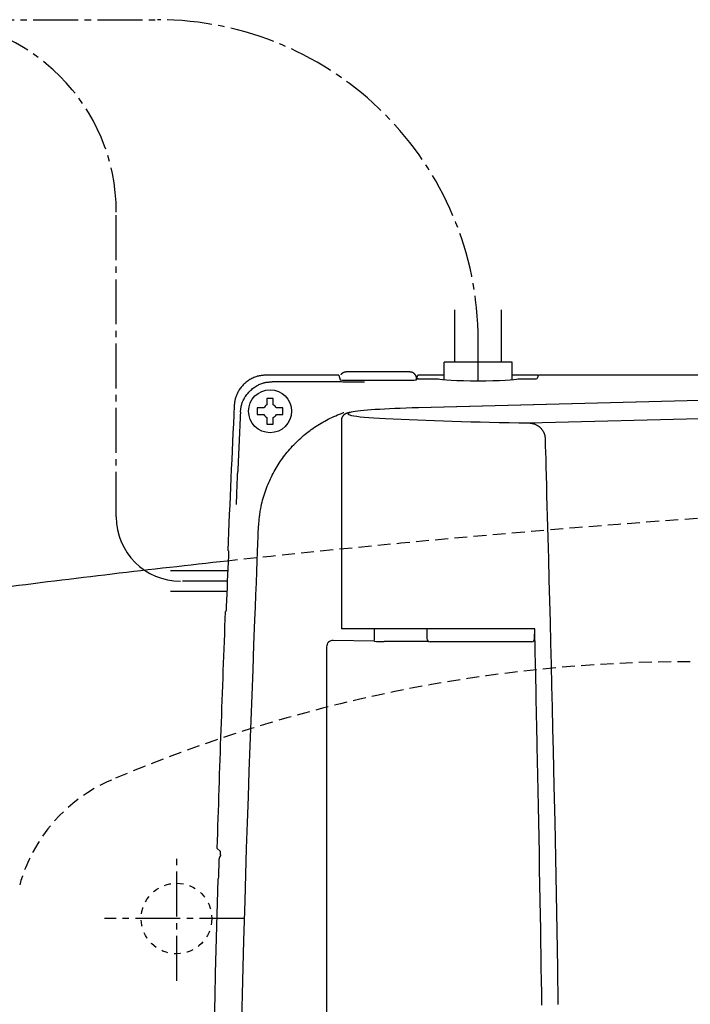
# Model space of a CAD drawing. Extents: x 0 to 1999, y 11 to 2839.
# Drawn here: x 590 to 694, y 2536 to 2689 of the extents above; entities that cross this region are included whole.
import ezdxf

# ---------------------------------------------------------------- set-up
doc = ezdxf.new("R2010")
doc.units = 0
for name, pattern in [('EXLTYPE1', [3, 2, -1]), ('EXLTYPE2', [2, 1, -1]), ('EXLTYPE3', [10, 7, -1, 1, -1])]:
    doc.linetypes.add(name, pattern=pattern)
doc.layers.add('便器', color=7, linetype='CONTINUOUS')
doc.layers.add('便座', color=7, linetype='CONTINUOUS')

msp = doc.modelspace()

# ---------------------------------------------------------------- linework, layer by layer
at = {"layer": '便器', "color": 6, "linetype": 'EXLTYPE3'}
for p, q in [((614.0793, 2539.3), (614.0793, 2558.4)), ((624.6155, 2549), (602.8, 2549))]:
    msp.add_line(p, q, dxfattribs=at)
at = {"layer": '便器', "color": 6, "linetype": 'EXLTYPE2'}
msp.add_circle((614.0213, 2549), 5.5, dxfattribs=at)
at = {"layer": '便器', "color": 2, "linetype": 'EXLTYPE1'}
msp.add_arc((839.0793, 616.5), 2000, 90, 96.2330704, dxfattribs=at)
at = {"layer": '便器', "color": 2, "linetype": 'CONTINUOUS'}
msp.add_arc((839.0793, 616.5), 2000, 96.2330704, 97.2677455, dxfattribs=at)
at = {"layer": '便器', "color": 6, "linetype": 'EXLTYPE1'}
for centre, radius, start, end in [((694.0793, 2359), 230, 90, 113.089769), ((613.6839, 2547.5778), 25, 113.089769, 164.566367)]:
    msp.add_arc(centre, radius, start, end, dxfattribs=at)
at = {"layer": '便座', "color": 6, "linetype": 'EXLTYPE3'}
for p, q in [((351.7008, 2688.9989), (611.0341, 2688.9989)), ((604.6356, 2611.5489), (604.6356, 2658.9989)), ((661.0341, 2632.7618), (661.0341, 2638.9989)), ((621.9341, 2601.5489), (614.6356, 2601.5489))]:
    msp.add_line(p, q, dxfattribs=at)
at = {"layer": '便座', "color": 6, "linetype": 'CONTINUOUS'}
for p, q in [((657.3841, 2635.6438), (657.3841, 2643.7989)), ((664.6841, 2635.6438), (664.6841, 2643.7989)), ((666.3341, 2635.6438), (655.7341, 2635.6438)), ((655.7341, 2632.9181), (655.7341, 2635.6438)), ((666.3341, 2632.9181), (666.3341, 2635.6438)), ((639.3016, 2633.6451), (628.0009, 2633.6451)), ((628.0009, 2633.6438), (628.0009, 2633.6451)), ((639.3025, 2633.6438), (628.0009, 2633.6438)), ((639.3025, 2633.6438), (639.5446, 2632.9169)), ((650.2054, 2634.128), (640.6476, 2634.128)), ((640.6476, 2634.128), (640.6476, 2634.1266)), ((651.429, 2633.0831), (651.6158, 2633.6438)), ((655.7341, 2633.6438), (651.6158, 2633.6438)), ((670.358, 2633.6451), (666.3341, 2633.6451)), ((670.1943, 2633.0983), (670.4669, 2633.6438)), ((803.3817, 2633.6438), (670.4669, 2633.6438)), ((628.9742, 2632.6232), (638.1811, 2632.6232)), ((640.7444, 2632.8551), (650.2239, 2632.8551)), ((651.4052, 2633.1173), (651.3307, 2632.8938)), ((651.4052, 2632.907), (651.4052, 2633.1173)), ((651.4739, 2633.0676), (651.4237, 2632.9169)), ((651.429, 2633.0831), (651.429, 2632.933)), ((651.6738, 2633.0779), (654.8364, 2633.0779)), ((667.2318, 2633.0779), (669.7945, 2633.0779)), ((750.5853, 2631.1637), (651.6764, 2628.5479)), ((750.6117, 2631.1627), (651.7029, 2628.5469)), ((628.1023, 2629.8012), (628.1023, 2628.9999)), ((629.1023, 2628.9999), (629.1023, 2629.8012)), ((627.6225, 2628.5201), (626.8211, 2628.5201)), ((626.8211, 2627.5201), (627.6225, 2627.5201)), ((630.3834, 2628.5201), (629.5821, 2628.5201)), ((629.5821, 2627.5201), (630.3834, 2627.5201)), ((651.7029, 2628.5469), (651.6764, 2628.5479)), ((668.9465, 2626.1986), (750.6117, 2628.3215)), ((628.1023, 2627.0403), (628.1023, 2626.2389)), ((629.1023, 2626.2389), (629.1023, 2627.0403)), ((639.7133, 2626.6125), (639.7133, 2594.0989)), ((622.0894, 2606.3015), (622.0034, 2606.3305)), ((621.9996, 2603.1489), (613.0858, 2603.1489)), ((621.8692, 2599.9489), (613.0858, 2599.9489)), ((621.6138, 2596.7673), (621.7021, 2596.7963)), ((640.3029, 2594.0989), (639.7133, 2594.0989)), ((645.9043, 2594.0989), (640.3029, 2594.0989)), ((644.8875, 2593.1769), (644.8875, 2594.0989)), ((669.8334, 2594.0989), (645.9043, 2594.0989)), ((653.0341, 2594.0989), (653.042, 2592.5963)), ((669.8263, 2592.5963), (669.834, 2594.0708)), ((644.8026, 2592.1777), (638.4402, 2592.3048)), ((653.3001, 2592.1613), (646.3561, 2592.1613)), ((653.8322, 2592.0989), (653.542, 2592.0989)), ((654.894, 2592.0989), (653.8322, 2592.0989)), ((663.3989, 2592.0989), (654.894, 2592.0989)), ((669.3263, 2592.0989), (663.3989, 2592.0989)), ((637.3988, 2591.3158), (637.3988, 2286.082)), ((620.8555, 2559.4238), (620.328, 2559.9674)), ((620.6414, 2558.2094), (620.5601, 2555.453))]:
    msp.add_line(p, q, dxfattribs=at)
at = {"layer": '便座', "color": 6, "linetype": 'CONTINUOUS', "flags": 128}
for points in [[(628.0009, 2633.6438), (627.9964, 2633.6433), (627.9835, 2633.642), (627.9629, 2633.64), (627.9357, 2633.6373), (627.9025, 2633.6341), (627.8643, 2633.6303), (627.8219, 2633.6261), (627.7762, 2633.6216), (627.7279, 2633.6168), (627.6779, 2633.6119), (627.6272, 2633.6069), (627.5255, 2633.5968), (627.4239, 2633.5864), (627.3224, 2633.5754), (627.2209, 2633.5634), (627.1196, 2633.5502), (627.0183, 2633.5355), (626.9171, 2633.5188), (626.8159, 2633.4999), (626.7147, 2633.4785), (626.6136, 2633.4543), (626.5124, 2633.4269), (626.3578, 2633.3785), (626.2035, 2633.3224), (626.05, 2633.2592), (625.8976, 2633.1891), (625.7468, 2633.1128), (625.5978, 2633.0307), (625.4511, 2632.9432), (625.307, 2632.8508), (625.166, 2632.754), (625.0284, 2632.6532), (624.8946, 2632.5488), (624.767, 2632.4432), (624.6435, 2632.3345), (624.524, 2632.2228), (624.4086, 2632.1081), (624.2973, 2631.9902), (624.19, 2631.8693), (624.0868, 2631.7452), (623.9877, 2631.6179), (623.8928, 2631.4873), (623.8019, 2631.3536), (623.7151, 2631.2166), (623.6447, 2631.0975), (623.5773, 2630.9763), (623.5133, 2630.8531), (623.4528, 2630.7284), (623.396, 2630.6021), (623.343, 2630.4747), (623.2941, 2630.3464), (623.2493, 2630.2173), (623.2089, 2630.0878), (623.1731, 2629.9581), (623.1419, 2629.8284), (623.1258, 2629.7522), (623.1113, 2629.6764), (623.0982, 2629.601), (623.0864, 2629.5263), (623.0757, 2629.4526), (623.0661, 2629.3799), (623.0574, 2629.3085), (623.0494, 2629.2387), (623.042, 2629.1705), (623.0352, 2629.1043), (623.0287, 2629.0402), (623.0266, 2629.0189), (623.0245, 2628.9982), (623.0225, 2628.9783), (623.0206, 2628.9597), (623.0189, 2628.9425), (623.0173, 2628.9271), (623.016, 2628.9139), (623.0149, 2628.903), (623.0141, 2628.8949), (623.0136, 2628.8898), (623.0134, 2628.888)], [(640.6476, 2634.128), (640.6474, 2634.128), (640.6467, 2634.128), (640.6456, 2634.1279), (640.6442, 2634.1279), (640.6424, 2634.1279), (640.6403, 2634.1279), (640.638, 2634.1279), (640.6355, 2634.1279), (640.6329, 2634.1279), (640.6301, 2634.1279), (640.6273, 2634.1278), (640.6206, 2634.1278), (640.6137, 2634.1277), (640.6067, 2634.1277), (640.5996, 2634.1276), (640.5924, 2634.1276), (640.5851, 2634.1275), (640.5778, 2634.1274), (640.5704, 2634.1273), (640.563, 2634.1272), (640.5556, 2634.1271), (640.5482, 2634.127), (640.538, 2634.1268), (640.5279, 2634.1265), (640.5178, 2634.1262), (640.5077, 2634.1259), (640.4978, 2634.1255), (640.4879, 2634.1252), (640.4781, 2634.1248), (640.4685, 2634.1243), (640.4589, 2634.1238), (640.4495, 2634.1233), (640.4401, 2634.1228), (640.4291, 2634.1221), (640.4183, 2634.1214), (640.4076, 2634.1206), (640.3969, 2634.1198), (640.3864, 2634.1189), (640.376, 2634.1179), (640.3655, 2634.1168), (640.355, 2634.1156), (640.3445, 2634.1143), (640.334, 2634.113), (640.3233, 2634.1115), (640.3054, 2634.1087), (640.2872, 2634.1056), (640.2687, 2634.1021), (640.2499, 2634.0983), (640.2309, 2634.0941), (640.2117, 2634.0895), (640.1922, 2634.0845), (640.1726, 2634.0791), (640.1529, 2634.0733), (640.133, 2634.0671), (640.113, 2634.0604), (640.0873, 2634.0512), (640.0614, 2634.0412), (640.0357, 2634.0306), (640.0101, 2634.0191), (639.9848, 2634.007), (639.9598, 2633.9941), (639.9353, 2633.9804), (639.9113, 2633.966), (639.888, 2633.9508), (639.8654, 2633.9349), (639.8436, 2633.9182), (639.8275, 2633.9048), (639.8118, 2633.891), (639.7967, 2633.8769), (639.782, 2633.8625), (639.7677, 2633.8479), (639.7537, 2633.8331), (639.7401, 2633.8182), (639.7267, 2633.8032), (639.7136, 2633.7882), (639.7007, 2633.7733), (639.688, 2633.7584), (639.6818, 2633.7512), (639.6758, 2633.7442), (639.67, 2633.7374), (639.6645, 2633.731), (639.6595, 2633.7251), (639.6549, 2633.7198), (639.651, 2633.7152), (639.6477, 2633.7114), (639.6453, 2633.7086), (639.6438, 2633.7068), (639.6433, 2633.7062)], [(651.4052, 2633.1173), (651.4052, 2633.1173), (651.4052, 2633.1175), (651.4052, 2633.1177), (651.4052, 2633.118), (651.4052, 2633.1184), (651.4053, 2633.1188), (651.4053, 2633.1193), (651.4053, 2633.1198), (651.4054, 2633.1204), (651.4054, 2633.121), (651.4054, 2633.1216), (651.4059, 2633.1272), (651.4065, 2633.134), (651.4072, 2633.1418), (651.4079, 2633.1506), (651.4087, 2633.1602), (651.4094, 2633.1704), (651.41, 2633.1813), (651.4104, 2633.1926), (651.4107, 2633.2043), (651.4107, 2633.2163), (651.4103, 2633.2284), (651.4088, 2633.2507), (651.4061, 2633.2732), (651.4024, 2633.2956), (651.3976, 2633.3181), (651.3919, 2633.3406), (651.3854, 2633.3631), (651.378, 2633.3856), (651.37, 2633.4081), (651.3614, 2633.4305), (651.3521, 2633.4528), (651.3425, 2633.4751), (651.3301, 2633.5022), (651.3171, 2633.5291), (651.3035, 2633.5557), (651.2894, 2633.5821), (651.2748, 2633.608), (651.2597, 2633.6335), (651.244, 2633.6585), (651.2279, 2633.683), (651.2113, 2633.7068), (651.1943, 2633.73), (651.1768, 2633.7524), (651.1619, 2633.7705), (651.1467, 2633.788), (651.1313, 2633.805), (651.1155, 2633.8215), (651.0995, 2633.8375), (651.0831, 2633.8531), (651.0665, 2633.8681), (651.0496, 2633.8828), (651.0323, 2633.8969), (651.0148, 2633.9107), (650.997, 2633.924), (650.982, 2633.9348), (650.9669, 2633.9453), (650.9515, 2633.9556), (650.9359, 2633.9655), (650.9202, 2633.9752), (650.9043, 2633.9846), (650.8881, 2633.9937), (650.8719, 2634.0025), (650.8554, 2634.011), (650.8388, 2634.0192), (650.822, 2634.0272), (650.8082, 2634.0334), (650.7942, 2634.0395), (650.7802, 2634.0453), (650.766, 2634.0509), (650.7518, 2634.0563), (650.7375, 2634.0615), (650.7232, 2634.0665), (650.7088, 2634.0713), (650.6943, 2634.0758), (650.6799, 2634.0801), (650.6653, 2634.0842), (650.6539, 2634.0872), (650.6425, 2634.0901), (650.6311, 2634.0928), (650.6196, 2634.0955), (650.6082, 2634.0979), (650.5968, 2634.1003), (650.5853, 2634.1025), (650.5739, 2634.1046), (650.5625, 2634.1066), (650.5511, 2634.1084), (650.5397, 2634.1102), (650.5305, 2634.1115), (650.5213, 2634.1127), (650.5122, 2634.1139), (650.503, 2634.115), (650.4937, 2634.1161), (650.4845, 2634.117), (650.4752, 2634.118), (650.4659, 2634.1188), (650.4565, 2634.1197), (650.4471, 2634.1204), (650.4376, 2634.1212), (650.4285, 2634.1218), (650.4193, 2634.1224), (650.4101, 2634.123), (650.4007, 2634.1235), (650.3913, 2634.124), (650.3819, 2634.1245), (650.3723, 2634.1249), (650.3626, 2634.1253), (650.3529, 2634.1257), (650.343, 2634.126), (650.3331, 2634.1263), (650.3243, 2634.1265), (650.3155, 2634.1267), (650.3067, 2634.1269), (650.2978, 2634.127), (650.2889, 2634.1272), (650.28, 2634.1273), (650.2712, 2634.1274), (650.2623, 2634.1275), (650.2536, 2634.1275), (650.245, 2634.1276), (650.2364, 2634.1277), (650.2321, 2634.1277), (650.2279, 2634.1278), (650.2239, 2634.1278), (650.2201, 2634.1278), (650.2166, 2634.1279), (650.2134, 2634.1279), (650.2107, 2634.1279), (650.2085, 2634.1279), (650.2068, 2634.1279), (650.2057, 2634.128), (650.2054, 2634.128)], [(623.9866, 2627.8662), (623.9868, 2627.868), (623.9873, 2627.8731), (623.9881, 2627.8813), (623.9892, 2627.8921), (623.9905, 2627.9054), (623.9921, 2627.9208), (623.9938, 2627.938), (623.9957, 2627.9567), (623.9977, 2627.9766), (623.9998, 2627.9974), (624.0019, 2628.0188), (624.0084, 2628.0829), (624.0152, 2628.1492), (624.0225, 2628.2174), (624.0304, 2628.2874), (624.0392, 2628.3588), (624.0488, 2628.4315), (624.0594, 2628.5053), (624.0712, 2628.5801), (624.0843, 2628.6555), (624.0988, 2628.7314), (624.1149, 2628.8076), (624.146, 2628.9374), (624.1819, 2629.0672), (624.2222, 2629.1968), (624.267, 2629.3259), (624.3159, 2629.4543), (624.3689, 2629.5818), (624.4257, 2629.708), (624.4862, 2629.8329), (624.5502, 2629.9561), (624.6175, 2630.0774), (624.688, 2630.1965), (624.7748, 2630.3335), (624.8656, 2630.4673), (624.9606, 2630.5978), (625.0597, 2630.7251), (625.1628, 2630.8492), (625.2701, 2630.9702), (625.3814, 2631.088), (625.4968, 2631.2028), (625.6163, 2631.3145), (625.7398, 2631.4231), (625.8674, 2631.5288), (626.0012, 2631.6331), (626.1388, 2631.7339), (626.2799, 2631.8308), (626.4239, 2631.9231), (626.5707, 2632.0106), (626.7197, 2632.0927), (626.8706, 2632.169), (627.023, 2632.239), (627.1765, 2632.3022), (627.3308, 2632.3583), (627.4854, 2632.4067), (627.5866, 2632.434), (627.6877, 2632.4583), (627.7889, 2632.4796), (627.8901, 2632.4985), (627.9914, 2632.5151), (628.0927, 2632.5299), (628.1941, 2632.543), (628.2955, 2632.555), (628.397, 2632.566), (628.4986, 2632.5763), (628.6004, 2632.5864), (628.6511, 2632.5914), (628.7011, 2632.5963), (628.7494, 2632.6011), (628.7951, 2632.6056), (628.8376, 2632.6097), (628.8758, 2632.6135), (628.9089, 2632.6168), (628.9362, 2632.6194), (628.9567, 2632.6215), (628.9697, 2632.6227), (628.9742, 2632.6232)], [(638.1811, 2632.6232), (638.1835, 2632.6232), (638.1905, 2632.6232), (638.2018, 2632.6231), (638.217, 2632.6231), (638.2357, 2632.6231), (638.2577, 2632.623), (638.2825, 2632.623), (638.3099, 2632.6229), (638.3394, 2632.6229), (638.3708, 2632.6228), (638.4036, 2632.6227), (638.5341, 2632.6225), (638.6782, 2632.6222), (638.8342, 2632.6218), (639.0004, 2632.6214), (639.1753, 2632.6209), (639.3569, 2632.6204), (639.5438, 2632.6197), (639.7341, 2632.619), (639.9262, 2632.6182), (640.1184, 2632.6173), (640.3089, 2632.6162), (640.4948, 2632.6151), (640.678, 2632.6139), (640.8591, 2632.6125), (641.0385, 2632.6111), (641.2169, 2632.6095), (641.3947, 2632.6079), (641.5724, 2632.6062), (641.7508, 2632.6045), (641.9301, 2632.6027), (642.1111, 2632.6009), (642.2942, 2632.599), (642.4288, 2632.5976), (642.5623, 2632.5962), (642.6923, 2632.5949), (642.8166, 2632.5936), (642.9326, 2632.5924), (643.0379, 2632.5913), (643.1301, 2632.5904), (643.2069, 2632.5896), (643.2657, 2632.589), (643.3041, 2632.5886), (643.3198, 2632.5884), (643.3198, 2632.5884), (643.3199, 2632.5884), (643.3199, 2632.5884), (643.3199, 2632.5884), (643.3199, 2632.5884), (643.3199, 2632.5884), (643.3199, 2632.5884), (643.32, 2632.5884), (643.32, 2632.5884), (643.32, 2632.5884), (643.32, 2632.5884)], [(629.1023, 2630.0201), (629.1009, 2630.0201), (629.0971, 2630.0201), (629.0909, 2630.0201), (629.0827, 2630.0201), (629.0727, 2630.0201), (629.0611, 2630.0201), (629.0481, 2630.0201), (629.0341, 2630.0201), (629.0191, 2630.0201), (629.0035, 2630.0201), (628.9875, 2630.0201), (628.9548, 2630.0201), (628.9214, 2630.0201), (628.8875, 2630.0201), (628.853, 2630.0201), (628.818, 2630.0201), (628.7827, 2630.0201), (628.747, 2630.0201), (628.7111, 2630.0201), (628.6749, 2630.0201), (628.6386, 2630.0201), (628.6023, 2630.0201), (628.5659, 2630.0201), (628.5296, 2630.0201), (628.4935, 2630.0201), (628.4575, 2630.0201), (628.4218, 2630.0201), (628.3865, 2630.0201), (628.3515, 2630.0201), (628.3171, 2630.0201), (628.2831, 2630.0201), (628.2498, 2630.0201), (628.2171, 2630.0201), (628.2011, 2630.0201), (628.1854, 2630.0201), (628.1705, 2630.0201), (628.1564, 2630.0201), (628.1434, 2630.0201), (628.1318, 2630.0201), (628.1218, 2630.0201), (628.1136, 2630.0201), (628.1075, 2630.0201), (628.1036, 2630.0201), (628.1023, 2630.0201)], [(628.1023, 2630.0201), (628.1023, 2630.02), (628.1023, 2630.0199), (628.1023, 2630.0197), (628.1023, 2630.0194), (628.1023, 2630.019), (628.1023, 2630.0186), (628.1023, 2630.0181), (628.1023, 2630.0175), (628.1023, 2630.0169), (628.1023, 2630.0162), (628.1023, 2630.0156), (628.1023, 2630.0112), (628.1023, 2630.006), (628.1023, 2630.0001), (628.1023, 2629.9935), (628.1023, 2629.9865), (628.1023, 2629.979), (628.1023, 2629.9711), (628.1023, 2629.9631), (628.1023, 2629.9549), (628.1023, 2629.9467), (628.1023, 2629.9386), (628.1023, 2629.9306), (628.1023, 2629.9227), (628.1023, 2629.9149), (628.1023, 2629.9072), (628.1023, 2629.8996), (628.1023, 2629.892), (628.1023, 2629.8843), (628.1023, 2629.8767), (628.1023, 2629.8689), (628.1023, 2629.861), (628.1023, 2629.8529), (628.1023, 2629.8462), (628.1023, 2629.8395), (628.1023, 2629.8329), (628.1023, 2629.8265), (628.1023, 2629.8206), (628.1023, 2629.8153), (628.1023, 2629.8106), (628.1023, 2629.8067), (628.1023, 2629.8038), (628.1023, 2629.8019), (628.1023, 2629.8012)], [(629.1023, 2629.8012), (629.1023, 2629.8013), (629.1023, 2629.8015), (629.1023, 2629.8017), (629.1023, 2629.802), (629.1023, 2629.8024), (629.1023, 2629.8029), (629.1023, 2629.8035), (629.1023, 2629.8041), (629.1023, 2629.8048), (629.1023, 2629.8055), (629.1023, 2629.8062), (629.1023, 2629.8108), (629.1023, 2629.8161), (629.1023, 2629.8222), (629.1023, 2629.8289), (629.1023, 2629.8361), (629.1023, 2629.8437), (629.1023, 2629.8517), (629.1023, 2629.8598), (629.1023, 2629.8681), (629.1023, 2629.8763), (629.1023, 2629.8845), (629.1023, 2629.8925), (629.1023, 2629.9003), (629.1023, 2629.908), (629.1023, 2629.9157), (629.1023, 2629.9232), (629.1023, 2629.9308), (629.1023, 2629.9384), (629.1023, 2629.946), (629.1023, 2629.9537), (629.1023, 2629.9616), (629.1023, 2629.9695), (629.1023, 2629.9761), (629.1023, 2629.9827), (629.1023, 2629.9892), (629.1023, 2629.9953), (629.1023, 2630.0011), (629.1023, 2630.0064), (629.1023, 2630.011), (629.1023, 2630.0148), (629.1023, 2630.0176), (629.1023, 2630.0194), (629.1023, 2630.0201)], [(626.8211, 2628.5201), (626.8211, 2628.5201), (626.8209, 2628.5201), (626.8207, 2628.5201), (626.8203, 2628.5201), (626.8199, 2628.5201), (626.8194, 2628.5201), (626.8189, 2628.5201), (626.8183, 2628.5201), (626.8176, 2628.5201), (626.8169, 2628.5201), (626.8161, 2628.5201), (626.8116, 2628.5201), (626.8062, 2628.5201), (626.8002, 2628.5201), (626.7935, 2628.5201), (626.7863, 2628.5201), (626.7786, 2628.5201), (626.7707, 2628.5201), (626.7626, 2628.5201), (626.7543, 2628.5201), (626.746, 2628.5201), (626.7378, 2628.5201), (626.7299, 2628.5201), (626.722, 2628.5201), (626.7143, 2628.5201), (626.7067, 2628.5201), (626.6991, 2628.5201), (626.6915, 2628.5201), (626.684, 2628.5201), (626.6763, 2628.5201), (626.6686, 2628.5201), (626.6608, 2628.5201), (626.6528, 2628.5201), (626.6462, 2628.5201), (626.6396, 2628.5201), (626.6332, 2628.5201), (626.627, 2628.5201), (626.6212, 2628.5201), (626.616, 2628.5201), (626.6114, 2628.5201), (626.6076, 2628.5201), (626.6047, 2628.5201), (626.6029, 2628.5201), (626.6023, 2628.5201)], [(626.6023, 2628.5201), (626.6023, 2628.5188), (626.6023, 2628.5149), (626.6023, 2628.5087), (626.6023, 2628.5005), (626.6023, 2628.4905), (626.6023, 2628.4789), (626.6023, 2628.466), (626.6023, 2628.4519), (626.6023, 2628.4369), (626.6023, 2628.4213), (626.6023, 2628.4053), (626.6023, 2628.3726), (626.6023, 2628.3392), (626.6023, 2628.3053), (626.6023, 2628.2708), (626.6023, 2628.2359), (626.6023, 2628.2005), (626.6023, 2628.1648), (626.6023, 2628.1289), (626.6023, 2628.0927), (626.6023, 2628.0564), (626.6023, 2628.0201), (626.6023, 2627.9837), (626.6023, 2627.9475), (626.6023, 2627.9113), (626.6023, 2627.8753), (626.6023, 2627.8397), (626.6023, 2627.8043), (626.6023, 2627.7694), (626.6023, 2627.7349), (626.6023, 2627.7009), (626.6023, 2627.6676), (626.6023, 2627.6349), (626.6023, 2627.6189), (626.6023, 2627.6033), (626.6023, 2627.5883), (626.6023, 2627.5742), (626.6023, 2627.5613), (626.6023, 2627.5497), (626.6023, 2627.5396), (626.6023, 2627.5314), (626.6023, 2627.5253), (626.6023, 2627.5214), (626.6023, 2627.5201)], [(626.6023, 2627.5201), (626.6023, 2627.5201), (626.6025, 2627.5201), (626.6027, 2627.5201), (626.603, 2627.5201), (626.6034, 2627.5201), (626.6038, 2627.5201), (626.6043, 2627.5201), (626.6049, 2627.5201), (626.6055, 2627.5201), (626.6061, 2627.5201), (626.6068, 2627.5201), (626.6111, 2627.5201), (626.6163, 2627.5201), (626.6223, 2627.5201), (626.6288, 2627.5201), (626.6359, 2627.5201), (626.6434, 2627.5201), (626.6512, 2627.5201), (626.6593, 2627.5201), (626.6675, 2627.5201), (626.6757, 2627.5201), (626.6838, 2627.5201), (626.6918, 2627.5201), (626.6997, 2627.5201), (626.7074, 2627.5201), (626.7151, 2627.5201), (626.7228, 2627.5201), (626.7304, 2627.5201), (626.738, 2627.5201), (626.7457, 2627.5201), (626.7535, 2627.5201), (626.7614, 2627.5201), (626.7694, 2627.5201), (626.7762, 2627.5201), (626.7829, 2627.5201), (626.7895, 2627.5201), (626.7958, 2627.5201), (626.8017, 2627.5201), (626.8071, 2627.5201), (626.8118, 2627.5201), (626.8157, 2627.5201), (626.8186, 2627.5201), (626.8205, 2627.5201), (626.8211, 2627.5201)], [(626.7928, 2609.8928), (626.7937, 2609.9018), (626.7961, 2609.9274), (626.7998, 2609.9681), (626.8049, 2610.0221), (626.811, 2610.0878), (626.818, 2610.1636), (626.8259, 2610.2477), (626.8343, 2610.3385), (626.8432, 2610.4343), (626.8525, 2610.5334), (626.8618, 2610.6342), (626.8807, 2610.8363), (626.8999, 2611.0384), (626.9197, 2611.2407), (626.9405, 2611.4434), (626.9627, 2611.6464), (626.9864, 2611.8499), (627.0121, 2612.0541), (627.0401, 2612.2591), (627.0707, 2612.4649), (627.1042, 2612.6717), (627.1411, 2612.8796), (627.2032, 2613.1952), (627.273, 2613.5128), (627.3501, 2613.8317), (627.4339, 2614.1513), (627.5241, 2614.4708), (627.6201, 2614.7895), (627.7214, 2615.1067), (627.8277, 2615.4217), (627.9384, 2615.7336), (628.0532, 2616.0419), (628.1714, 2616.3459), (628.2923, 2616.6437), (628.4164, 2616.9368), (628.5436, 2617.2252), (628.6742, 2617.5094), (628.8081, 2617.7894), (628.9456, 2618.0656), (629.0865, 2618.3382), (629.2312, 2618.6074), (629.3795, 2618.8736), (629.5317, 2619.1369), (629.6878, 2619.3976), (629.848, 2619.6561), (630.0122, 2619.9122), (630.1804, 2620.1658), (630.3524, 2620.4168), (630.5282, 2620.6651), (630.7079, 2620.9108), (630.8913, 2621.1536), (631.0784, 2621.3936), (631.2692, 2621.6306), (631.4637, 2621.8646), (631.6617, 2622.0956), (631.8631, 2622.3231), (632.0679, 2622.5475), (632.2762, 2622.7687), (632.4878, 2622.9866), (632.7027, 2623.2013), (632.9209, 2623.4126), (633.1423, 2623.6206), (633.3669, 2623.8253), (633.5945, 2624.0265), (633.8251, 2624.2244), (634.0587, 2624.4188), (634.2955, 2624.6099), (634.5353, 2624.7975), (634.7782, 2624.9816), (635.0242, 2625.1622), (635.2734, 2625.3393), (635.5259, 2625.5129), (635.7818, 2625.6829), (636.0411, 2625.8494), (636.3039, 2626.0124), (636.5703, 2626.1719), (636.8404, 2626.3278), (637.1143, 2626.4802), (637.3918, 2626.6289), (637.6728, 2626.774), (637.9571, 2626.9152), (638.2447, 2627.0526), (638.5354, 2627.186), (638.8291, 2627.3153), (639.1257, 2627.4406), (639.4251, 2627.5616), (639.7271, 2627.6783), (640.0315, 2627.7906), (640.1149, 2627.82)], [(630.6023, 2628.5201), (630.6022, 2628.5201), (630.6021, 2628.5201), (630.6019, 2628.5201), (630.6016, 2628.5201), (630.6012, 2628.5201), (630.6007, 2628.5201), (630.6002, 2628.5201), (630.5997, 2628.5201), (630.5991, 2628.5201), (630.5984, 2628.5201), (630.5977, 2628.5201), (630.5934, 2628.5201), (630.5882, 2628.5201), (630.5823, 2628.5201), (630.5757, 2628.5201), (630.5686, 2628.5201), (630.5611, 2628.5201), (630.5533, 2628.5201), (630.5453, 2628.5201), (630.5371, 2628.5201), (630.5289, 2628.5201), (630.5208, 2628.5201), (630.5127, 2628.5201), (630.5048, 2628.5201), (630.4971, 2628.5201), (630.4894, 2628.5201), (630.4818, 2628.5201), (630.4742, 2628.5201), (630.4665, 2628.5201), (630.4588, 2628.5201), (630.451, 2628.5201), (630.4431, 2628.5201), (630.4351, 2628.5201), (630.4284, 2628.5201), (630.4216, 2628.5201), (630.415, 2628.5201), (630.4087, 2628.5201), (630.4028, 2628.5201), (630.3974, 2628.5201), (630.3928, 2628.5201), (630.3889, 2628.5201), (630.3859, 2628.5201), (630.3841, 2628.5201), (630.3834, 2628.5201)], [(630.3834, 2627.5201), (630.3835, 2627.5201), (630.3836, 2627.5201), (630.3839, 2627.5201), (630.3842, 2627.5201), (630.3846, 2627.5201), (630.3851, 2627.5201), (630.3857, 2627.5201), (630.3863, 2627.5201), (630.3869, 2627.5201), (630.3877, 2627.5201), (630.3884, 2627.5201), (630.393, 2627.5201), (630.3983, 2627.5201), (630.4044, 2627.5201), (630.4111, 2627.5201), (630.4183, 2627.5201), (630.4259, 2627.5201), (630.4338, 2627.5201), (630.442, 2627.5201), (630.4502, 2627.5201), (630.4585, 2627.5201), (630.4667, 2627.5201), (630.4747, 2627.5201), (630.4825, 2627.5201), (630.4902, 2627.5201), (630.4978, 2627.5201), (630.5054, 2627.5201), (630.513, 2627.5201), (630.5206, 2627.5201), (630.5282, 2627.5201), (630.5359, 2627.5201), (630.5437, 2627.5201), (630.5517, 2627.5201), (630.5583, 2627.5201), (630.5649, 2627.5201), (630.5714, 2627.5201), (630.5775, 2627.5201), (630.5833, 2627.5201), (630.5886, 2627.5201), (630.5931, 2627.5201), (630.5969, 2627.5201), (630.5998, 2627.5201), (630.6016, 2627.5201), (630.6023, 2627.5201)], [(630.6023, 2627.5201), (630.6023, 2627.5214), (630.6023, 2627.5253), (630.6023, 2627.5314), (630.6023, 2627.5396), (630.6023, 2627.5497), (630.6023, 2627.5613), (630.6023, 2627.5742), (630.6023, 2627.5883), (630.6023, 2627.6033), (630.6023, 2627.6189), (630.6023, 2627.6349), (630.6023, 2627.6676), (630.6023, 2627.7009), (630.6023, 2627.7349), (630.6023, 2627.7694), (630.6023, 2627.8043), (630.6023, 2627.8397), (630.6023, 2627.8753), (630.6023, 2627.9113), (630.6023, 2627.9475), (630.6023, 2627.9837), (630.6023, 2628.0201), (630.6023, 2628.0564), (630.6023, 2628.0927), (630.6023, 2628.1289), (630.6023, 2628.1648), (630.6023, 2628.2005), (630.6023, 2628.2359), (630.6023, 2628.2708), (630.6023, 2628.3053), (630.6023, 2628.3392), (630.6023, 2628.3726), (630.6023, 2628.4053), (630.6023, 2628.4213), (630.6023, 2628.4369), (630.6023, 2628.4519), (630.6023, 2628.466), (630.6023, 2628.4789), (630.6023, 2628.4905), (630.6023, 2628.5005), (630.6023, 2628.5087), (630.6023, 2628.5149), (630.6023, 2628.5188), (630.6023, 2628.5201)], [(641.0435, 2627.8196), (641.0422, 2627.8193), (641.0384, 2627.8185), (641.0323, 2627.8172), (641.0243, 2627.8155), (641.0146, 2627.8134), (641.0033, 2627.811), (640.9908, 2627.8083), (640.9774, 2627.8054), (640.9631, 2627.8024), (640.9483, 2627.7992), (640.9333, 2627.796), (640.9061, 2627.7902), (640.8789, 2627.7843), (640.8517, 2627.7783), (640.8245, 2627.7723), (640.7975, 2627.7661), (640.7705, 2627.7598), (640.7438, 2627.7533), (640.7172, 2627.7466), (640.6909, 2627.7397), (640.6649, 2627.7325), (640.6392, 2627.7251), (640.6088, 2627.7157), (640.579, 2627.7059), (640.5495, 2627.6956), (640.5206, 2627.6847), (640.492, 2627.6734), (640.4638, 2627.6615), (640.4359, 2627.6491), (640.4084, 2627.636), (640.3811, 2627.6224), (640.3542, 2627.6082), (640.3274, 2627.5933), (640.2943, 2627.5738), (640.2616, 2627.5532), (640.2292, 2627.5316), (640.1972, 2627.5089), (640.1656, 2627.485), (640.1344, 2627.46), (640.1035, 2627.4338), (640.0732, 2627.4065), (640.0432, 2627.3779), (640.0138, 2627.348), (639.9848, 2627.3169), (639.9533, 2627.281), (639.9227, 2627.2437), (639.8933, 2627.2051), (639.8652, 2627.1655), (639.8388, 2627.1249), (639.8143, 2627.0837), (639.7921, 2627.0419), (639.7722, 2626.9998), (639.7551, 2626.9574), (639.741, 2626.915), (639.7301, 2626.8728), (639.7257, 2626.85), (639.7221, 2626.8274), (639.7194, 2626.805), (639.7174, 2626.783), (639.716, 2626.7614), (639.715, 2626.7404), (639.7145, 2626.7199), (639.7142, 2626.7001), (639.7141, 2626.6811), (639.714, 2626.663), (639.7139, 2626.6458), (639.7139, 2626.6412), (639.7138, 2626.6367), (639.7137, 2626.6325), (639.7136, 2626.6285), (639.7136, 2626.6249), (639.7135, 2626.6216), (639.7134, 2626.6188), (639.7134, 2626.6165), (639.7133, 2626.6148), (639.7133, 2626.6137), (639.7133, 2626.6133)], [(628.1023, 2626.2389), (628.1023, 2626.2389), (628.1023, 2626.2387), (628.1023, 2626.2385), (628.1023, 2626.2382), (628.1023, 2626.2377), (628.1023, 2626.2373), (628.1023, 2626.2367), (628.1023, 2626.2361), (628.1023, 2626.2354), (628.1023, 2626.2347), (628.1023, 2626.234), (628.1023, 2626.2294), (628.1023, 2626.2241), (628.1023, 2626.218), (628.1023, 2626.2113), (628.1023, 2626.2041), (628.1023, 2626.1965), (628.1023, 2626.1885), (628.1023, 2626.1804), (628.1023, 2626.1721), (628.1023, 2626.1639), (628.1023, 2626.1557), (628.1023, 2626.1477), (628.1023, 2626.1399), (628.1023, 2626.1321), (628.1023, 2626.1245), (628.1023, 2626.1169), (628.1023, 2626.1094), (628.1023, 2626.1018), (628.1023, 2626.0942), (628.1023, 2626.0865), (628.1023, 2626.0786), (628.1023, 2626.0706), (628.1023, 2626.064), (628.1023, 2626.0575), (628.1023, 2626.051), (628.1023, 2626.0448), (628.1023, 2626.039), (628.1023, 2626.0338), (628.1023, 2626.0292), (628.1023, 2626.0254), (628.1023, 2626.0225), (628.1023, 2626.0207), (628.1023, 2626.0201)], [(628.1023, 2626.0201), (628.1036, 2626.0201), (628.1075, 2626.0201), (628.1136, 2626.0201), (628.1218, 2626.0201), (628.1318, 2626.0201), (628.1434, 2626.0201), (628.1564, 2626.0201), (628.1705, 2626.0201), (628.1854, 2626.0201), (628.2011, 2626.0201), (628.2171, 2626.0201), (628.2498, 2626.0201), (628.2831, 2626.0201), (628.3171, 2626.0201), (628.3515, 2626.0201), (628.3865, 2626.0201), (628.4218, 2626.0201), (628.4575, 2626.0201), (628.4935, 2626.0201), (628.5296, 2626.0201), (628.5659, 2626.0201), (628.6023, 2626.0201), (628.6386, 2626.0201), (628.6749, 2626.0201), (628.7111, 2626.0201), (628.747, 2626.0201), (628.7827, 2626.0201), (628.818, 2626.0201), (628.853, 2626.0201), (628.8875, 2626.0201), (628.9214, 2626.0201), (628.9548, 2626.0201), (628.9875, 2626.0201), (629.0035, 2626.0201), (629.0191, 2626.0201), (629.0341, 2626.0201), (629.0481, 2626.0201), (629.0611, 2626.0201), (629.0727, 2626.0201), (629.0827, 2626.0201), (629.0909, 2626.0201), (629.0971, 2626.0201), (629.1009, 2626.0201), (629.1023, 2626.0201)], [(629.1023, 2626.0201), (629.1023, 2626.0201), (629.1023, 2626.0203), (629.1023, 2626.0205), (629.1023, 2626.0208), (629.1023, 2626.0212), (629.1023, 2626.0216), (629.1023, 2626.0221), (629.1023, 2626.0227), (629.1023, 2626.0233), (629.1023, 2626.0239), (629.1023, 2626.0246), (629.1023, 2626.029), (629.1023, 2626.0342), (629.1023, 2626.0401), (629.1023, 2626.0466), (629.1023, 2626.0537), (629.1023, 2626.0612), (629.1023, 2626.0691), (629.1023, 2626.0771), (629.1023, 2626.0853), (629.1023, 2626.0935), (629.1023, 2626.1016), (629.1023, 2626.1096), (629.1023, 2626.1175), (629.1023, 2626.1253), (629.1023, 2626.133), (629.1023, 2626.1406), (629.1023, 2626.1482), (629.1023, 2626.1558), (629.1023, 2626.1635), (629.1023, 2626.1713), (629.1023, 2626.1792), (629.1023, 2626.1873), (629.1023, 2626.194), (629.1023, 2626.2007), (629.1023, 2626.2073), (629.1023, 2626.2136), (629.1023, 2626.2196), (629.1023, 2626.2249), (629.1023, 2626.2296), (629.1023, 2626.2335), (629.1023, 2626.2364), (629.1023, 2626.2383), (629.1023, 2626.2389)], [(668.9465, 2626.1986), (668.9506, 2626.198), (668.9623, 2626.1964), (668.9808, 2626.1938), (669.0051, 2626.1903), (669.0342, 2626.1862), (669.0672, 2626.1816), (669.1032, 2626.1765), (669.1413, 2626.1711), (669.1806, 2626.1656), (669.22, 2626.1601), (669.2588, 2626.1546), (669.3007, 2626.1487), (669.3408, 2626.1429), (669.3794, 2626.1372), (669.4166, 2626.1313), (669.4527, 2626.1252), (669.4881, 2626.1188), (669.5229, 2626.1118), (669.5574, 2626.1041), (669.5918, 2626.0957), (669.6265, 2626.0864), (669.6616, 2626.076), (669.7226, 2626.0558), (669.7853, 2626.0325), (669.8491, 2626.0066), (669.9136, 2625.9782), (669.9785, 2625.9478), (670.0432, 2625.9158), (670.1072, 2625.8824), (670.1703, 2625.848), (670.2318, 2625.8129), (670.2915, 2625.7776), (670.3488, 2625.7423), (670.3931, 2625.7139), (670.4358, 2625.6856), (670.477, 2625.6572), (670.5168, 2625.6284), (670.5554, 2625.5991), (670.593, 2625.5691), (670.6297, 2625.5383), (670.6657, 2625.5063), (670.7011, 2625.473), (670.7362, 2625.4383), (670.771, 2625.4019), (670.8156, 2625.3525), (670.8599, 2625.3003), (670.9037, 2625.2455), (670.9469, 2625.1885), (670.9893, 2625.1294), (671.0306, 2625.0686), (671.0707, 2625.0063), (671.1095, 2624.9428), (671.1467, 2624.8783), (671.1822, 2624.8131), (671.2158, 2624.7475), (671.2409, 2624.6956), (671.2646, 2624.6436), (671.2869, 2624.5916), (671.3079, 2624.5396), (671.3274, 2624.4876), (671.3454, 2624.4356), (671.362, 2624.3837), (671.377, 2624.3319), (671.3904, 2624.2803), (671.4022, 2624.2289), (671.4124, 2624.1776), (671.4176, 2624.1482), (671.4222, 2624.1188), (671.4263, 2624.0897), (671.4301, 2624.0606), (671.4335, 2624.0318), (671.4365, 2624.0032), (671.4393, 2623.9748), (671.4419, 2623.9468), (671.4443, 2623.919), (671.4465, 2623.8916), (671.4487, 2623.8645), (671.4496, 2623.8539), (671.4504, 2623.8434), (671.4512, 2623.8334), (671.452, 2623.8239), (671.4527, 2623.8152), (671.4533, 2623.8073), (671.4539, 2623.8005), (671.4543, 2623.7949), (671.4547, 2623.7907), (671.4549, 2623.7881), (671.4549, 2623.7872)], [(671.4549, 2623.7872), (671.4589, 2623.6403), (671.4702, 2623.2183), (671.4882, 2622.5491), (671.512, 2621.6603), (671.5411, 2620.5798), (671.5745, 2619.3354), (671.6115, 2617.9549), (671.6515, 2616.4662), (671.6936, 2614.897), (671.7372, 2613.2751), (671.7814, 2611.6284), (671.8698, 2608.3339), (671.9577, 2605.0471), (672.0451, 2601.7638), (672.1318, 2598.4798), (672.2176, 2595.1909), (672.3025, 2591.8929), (672.3862, 2588.5816), (672.4687, 2585.2527), (672.5498, 2581.9022), (672.6295, 2578.5258), (672.7075, 2575.1192), (672.828, 2569.6313), (672.9439, 2564.0694), (673.0553, 2558.4464), (673.162, 2552.7752), (673.264, 2547.0686), (673.3611, 2541.3396), (673.4534, 2535.6009)], [(623.3665, 2613.4888), (623.3665, 2613.4888), (623.3665, 2613.4888), (623.3665, 2613.4888), (623.3665, 2613.4889), (623.3665, 2613.4889), (623.3665, 2613.4889), (623.3665, 2613.4889), (623.3665, 2613.4889), (623.3665, 2613.4889), (623.3665, 2613.489), (623.3665, 2613.489), (623.367, 2613.5047), (623.3683, 2613.5433), (623.3703, 2613.6023), (623.3729, 2613.6793), (623.376, 2613.7718), (623.3796, 2613.8775), (623.3835, 2613.9939), (623.3877, 2614.1186), (623.3922, 2614.2491), (623.3967, 2614.383), (623.4012, 2614.518), (623.4074, 2614.7015), (623.4136, 2614.8829), (623.4197, 2615.0627), (623.4258, 2615.2414), (623.432, 2615.4195), (623.4382, 2615.5977), (623.4446, 2615.7764), (623.4511, 2615.9561), (623.4577, 2616.1375), (623.4646, 2616.3211), (623.4717, 2616.5073), (623.4792, 2616.6983), (623.4869, 2616.8908), (623.4947, 2617.0833), (623.5025, 2617.2739), (623.5102, 2617.461), (623.5178, 2617.643), (623.5252, 2617.8181), (623.5323, 2617.9845), (623.5389, 2618.1407), (623.5451, 2618.2849), (623.5507, 2618.4154), (623.5521, 2618.4482), (623.5535, 2618.4795), (623.5547, 2618.5089), (623.5559, 2618.5362), (623.557, 2618.561), (623.5579, 2618.5829), (623.5587, 2618.6016), (623.5594, 2618.6167), (623.5598, 2618.628), (623.5601, 2618.635), (623.5602, 2618.6374)], [(624.2035, 2532.973), (624.3568, 2539.2981), (624.5214, 2545.5693), (624.6975, 2551.7733), (624.8213, 2555.8664), (624.9499, 2559.9269), (625.0828, 2563.9581), (625.2195, 2567.9633), (625.3595, 2571.9457), (625.5023, 2575.9086), (625.6475, 2579.8553), (625.7947, 2583.7889), (625.9432, 2587.7128), (626.0927, 2591.6301), (626.2427, 2595.5442), (626.3175, 2597.4954), (626.3911, 2599.4144), (626.4622, 2601.2686), (626.5295, 2603.0258), (626.592, 2604.6536), (626.6482, 2606.1197), (626.6969, 2607.3918), (626.737, 2608.4375), (626.7672, 2609.2245), (626.7862, 2609.7204), (626.7928, 2609.8928)], [(622.0894, 2606.3015), (622.0894, 2606.3015), (622.0895, 2606.3012), (622.0897, 2606.3009), (622.0899, 2606.3004), (622.0901, 2606.2998), (622.0904, 2606.2991), (622.0907, 2606.2984), (622.091, 2606.2977), (622.0913, 2606.2969), (622.0916, 2606.2961), (622.0919, 2606.2953), (622.0925, 2606.2939), (622.093, 2606.2926), (622.0935, 2606.2914), (622.094, 2606.2903), (622.0944, 2606.2892), (622.0948, 2606.2883), (622.0951, 2606.2873), (622.0954, 2606.2864), (622.0957, 2606.2855), (622.096, 2606.2846), (622.0963, 2606.2837), (622.0979, 2606.2769), (622.0993, 2606.2687), (622.1006, 2606.2592), (622.1018, 2606.2485), (622.1028, 2606.2368), (622.1036, 2606.2243), (622.1044, 2606.2111), (622.1051, 2606.1973), (622.1056, 2606.1831), (622.1062, 2606.1687), (622.1066, 2606.1542), (622.1072, 2606.1333), (622.1076, 2606.1124), (622.108, 2606.0917), (622.1083, 2606.071), (622.1085, 2606.0504), (622.1087, 2606.0297), (622.1087, 2606.0091), (622.1087, 2605.9884), (622.1087, 2605.9677), (622.1086, 2605.9468), (622.1084, 2605.9259), (622.1082, 2605.9032), (622.1079, 2605.8803), (622.1076, 2605.8574), (622.1072, 2605.8344), (622.1068, 2605.8115), (622.1064, 2605.7886), (622.1059, 2605.7658), (622.1053, 2605.7432), (622.1047, 2605.7207), (622.1041, 2605.6984), (622.1035, 2605.6765), (622.103, 2605.6624), (622.1026, 2605.6484), (622.1021, 2605.6346), (622.1016, 2605.621), (622.1012, 2605.6076), (622.1007, 2605.5945), (622.1002, 2605.5816), (622.0997, 2605.5689), (622.0992, 2605.5566), (622.0988, 2605.5445), (622.0983, 2605.5328), (622.0982, 2605.5285), (622.098, 2605.5242), (622.0978, 2605.5202), (622.0977, 2605.5164), (622.0976, 2605.5128), (622.0974, 2605.5097), (622.0973, 2605.507), (622.0973, 2605.5047), (622.0972, 2605.5031), (622.0972, 2605.502), (622.0971, 2605.5017)], [(621.775, 2597.5962), (621.775, 2597.5954), (621.7749, 2597.5934), (621.7747, 2597.5901), (621.7745, 2597.5857), (621.7743, 2597.5803), (621.774, 2597.5742), (621.7737, 2597.5673), (621.7734, 2597.5599), (621.773, 2597.552), (621.7727, 2597.5439), (621.7723, 2597.5356), (621.7715, 2597.5188), (621.7708, 2597.502), (621.77, 2597.485), (621.7692, 2597.4678), (621.7684, 2597.4506), (621.7676, 2597.4332), (621.7667, 2597.4156), (621.7658, 2597.3979), (621.7649, 2597.38), (621.7639, 2597.362), (621.7629, 2597.3438), (621.7615, 2597.3193), (621.76, 2597.2945), (621.7584, 2597.2695), (621.7568, 2597.2444), (621.7551, 2597.2192), (621.7533, 2597.194), (621.7515, 2597.1689), (621.7496, 2597.1438), (621.7476, 2597.1188), (621.7456, 2597.0941), (621.7436, 2597.0697), (621.742, 2597.0514), (621.7404, 2597.0332), (621.7387, 2597.0153), (621.737, 2596.9975), (621.7353, 2596.98), (621.7334, 2596.9626), (621.7316, 2596.9453), (621.7296, 2596.9283), (621.7275, 2596.9114), (621.7254, 2596.8947), (621.7231, 2596.8781), (621.7219, 2596.8696), (621.7207, 2596.8612), (621.7194, 2596.853), (621.7181, 2596.845), (621.7167, 2596.8375), (621.7153, 2596.8303), (621.7138, 2596.8237), (621.7123, 2596.8177), (621.7107, 2596.8124), (621.709, 2596.8078), (621.7073, 2596.8041), (621.7071, 2596.8036), (621.7068, 2596.8032), (621.7065, 2596.8027), (621.7062, 2596.8023), (621.7059, 2596.8018), (621.7056, 2596.8013), (621.7053, 2596.8008), (621.7049, 2596.8003), (621.7045, 2596.7997), (621.704, 2596.7991), (621.7036, 2596.7984), (621.7034, 2596.7981), (621.7032, 2596.7979), (621.703, 2596.7976), (621.7028, 2596.7973), (621.7026, 2596.7971), (621.7025, 2596.7969), (621.7023, 2596.7967), (621.7022, 2596.7965), (621.7021, 2596.7964), (621.7021, 2596.7963), (621.7021, 2596.7963)], [(670.9538, 2535.5061), (670.9246, 2537.4262), (670.8944, 2539.3626), (670.8634, 2541.32), (670.8312, 2543.3027), (670.798, 2545.3155), (670.7637, 2547.363), (670.728, 2549.4495), (670.6868, 2551.8265), (670.6441, 2554.2451), (670.6002, 2556.6923), (670.5554, 2559.1553), (670.5098, 2561.6212), (670.4637, 2564.0771), (670.4174, 2566.5101), (670.3709, 2568.9074), (670.3247, 2571.2559), (670.2788, 2573.5428), (670.2336, 2575.7553), (670.209, 2576.941), (670.1845, 2578.1055), (670.1601, 2579.2541), (670.1357, 2580.3921), (670.1112, 2581.5249), (670.0865, 2582.6579), (670.0616, 2583.7965), (670.0363, 2584.9459), (670.0105, 2586.1115), (669.9842, 2587.2988), (669.9573, 2588.5129), (669.941, 2589.2467), (669.9248, 2589.9776), (669.909, 2590.6917), (669.8938, 2591.3748), (669.8797, 2592.0126), (669.8668, 2592.5912), (669.8556, 2593.0962), (669.8464, 2593.5137), (669.8394, 2593.8294), (669.8349, 2594.0292), (669.8334, 2594.0989)], [(620.8653, 2558.9244), (620.8653, 2558.9249), (620.8653, 2558.9262), (620.8654, 2558.9282), (620.8654, 2558.931), (620.8655, 2558.9343), (620.8656, 2558.9381), (620.8657, 2558.9424), (620.8658, 2558.947), (620.8659, 2558.9519), (620.8661, 2558.957), (620.8662, 2558.9622), (620.8665, 2558.9726), (620.8667, 2558.9831), (620.867, 2558.9937), (620.8672, 2559.0044), (620.8675, 2559.0151), (620.8677, 2559.026), (620.8679, 2559.0369), (620.8682, 2559.048), (620.8684, 2559.0591), (620.8685, 2559.0703), (620.8687, 2559.0817), (620.8689, 2559.097), (620.869, 2559.1124), (620.8691, 2559.128), (620.8692, 2559.1437), (620.8693, 2559.1594), (620.8692, 2559.1752), (620.8692, 2559.1909), (620.8691, 2559.2066), (620.869, 2559.2222), (620.8688, 2559.2377), (620.8686, 2559.253), (620.8684, 2559.2645), (620.8682, 2559.2759), (620.8679, 2559.2871), (620.8677, 2559.2982), (620.8673, 2559.3093), (620.8669, 2559.3201), (620.8665, 2559.3309), (620.866, 2559.3415), (620.8655, 2559.352), (620.8649, 2559.3623), (620.8642, 2559.3725), (620.8639, 2559.3776), (620.8635, 2559.3825), (620.8631, 2559.3874), (620.8626, 2559.3921), (620.8621, 2559.3966), (620.8616, 2559.4009), (620.861, 2559.4049), (620.8604, 2559.4087), (620.8597, 2559.4121), (620.859, 2559.4151), (620.8582, 2559.4177), (620.858, 2559.4181), (620.8579, 2559.4184), (620.8577, 2559.4188), (620.8576, 2559.4192), (620.8574, 2559.4196), (620.8572, 2559.42), (620.857, 2559.4204), (620.8568, 2559.4209), (620.8566, 2559.4213), (620.8564, 2559.4218), (620.8561, 2559.4223), (620.856, 2559.4225), (620.856, 2559.4227), (620.8559, 2559.4229), (620.8558, 2559.4231), (620.8557, 2559.4232), (620.8556, 2559.4234), (620.8556, 2559.4235), (620.8555, 2559.4236), (620.8555, 2559.4237), (620.8555, 2559.4237), (620.8555, 2559.4238)]]:
    msp.add_lwpolyline(points, dxfattribs=at)
at = {"layer": '便座', "color": 6, "linetype": 'CONTINUOUS'}
msp.add_circle((628.6023, 2628.0201), 3.35, dxfattribs=at)
at = {"layer": '便座', "color": 6, "linetype": 'EXLTYPE3'}
for centre, radius in [((574.6356, 2658.9989), 30), ((611.0341, 2638.9989), 50)]:
    msp.add_arc(centre, radius, 0, 90, dxfattribs=at)
at = {"layer": '便座', "color": 6, "linetype": 'CONTINUOUS'}
for centre, radius, start, end in [((4618.4341, 2438.6989), 3999.9462, 177.2746765, 177.5980959), ((628.6023, 2628.0201), 1.1, 117.035692, 152.964308), ((628.6023, 2628.0201), 1.1, 27.035692, 62.964308), ((4618.4341, 2438.6989), 3998.9243, 177.288637, 177.4210069), ((628.6023, 2628.0201), 1.1, 207.035692, 242.964308), ((628.6023, 2628.0201), 1.1, 297.035692, 332.964308), ((614.6356, 2611.5489), 10, 180, 270), ((4618.4341, 2438.6989), 3999.8166, 177.6099239, 177.7232611), ((4618.4341, 2438.6989), 3999.9462, 177.7352317, 178.2626115), ((640.8057, 2593.0206), 4.0848, 348.090932, 2.192872), ((653.542, 2592.5989), 0.5, 180.3, 270), ((669.3263, 2592.5989), 0.5, 270, 359.7), ((621.641, 2558.1796), 1, 141.194406, 178.28781), ((4618.4341, 2438.6989), 3999.3763, 178.2773683, 178.2790622), ((4618.6841, 2438.6989), 3999.9125, 178.3330622, 180), ((621.4639, 2555.0251), 1, 154.68228, 178.333062)]:
    msp.add_arc(centre, radius, start, end, dxfattribs=at)
for centre, major_axis, ratio, start_param, end_param in [((670.358, 2632.6451), (0, 1), 0.02618592, 5.65868763, 6.33554518), ((640.7444, 2632.918), (-1.2, 0), 0.05240778, 0.01745329, 1.57079633), ((650.2239, 2632.918), (-1.2, 0), 0.05240778, 1.57079633, 3.12413936), ((651.6738, 2633.0674), (-0.2, 0), 0.05240778, 4.71238898, 6.26573201), ((661.0341, 2633.0867), (-6.2, 0), 0.05240778, 0.02719665, 0.07730644), ((661.0341, 2633.0867), (-6.2, 0), 0.05240778, 0.07730644, 3.06468266), ((661.0341, 2633.0867), (-6.2, 0), 0.05240778, 3.06468266, 3.11439601), ((669.7945, 2633.0989), (-0.4, 0), 0.05240778, 1.57079633, 3.11541271), ((660.7133, 2627.6111), (-20, 0), 0.05240778, 6.05255621, 6.52072039), ((660.7133, 2627.6111), (-20, 0), 0.05240778, 5.17973611, 6.05255621), ((659.7414, 2627.5988), (-19, 0), 0.05240778, 0.23753509, 0.80674204), ((684.6481, 2628.9611), (-55, 0), 0.05240778, 0.80674204, 1.28128406), ((638.4297, 2591.3031), (-0.9977, 0.268), 0.96780947, 4.95654233, 6.54120607), ((645.0046, 2592.2787), (-3, 0.0529), 0.03491533, 1.5040409, 2.03875959)]:
    msp.add_ellipse(centre, major_axis=major_axis, ratio=ratio, start_param=start_param, end_param=end_param, dxfattribs=at)

doc.saveas('drawing.dxf')
